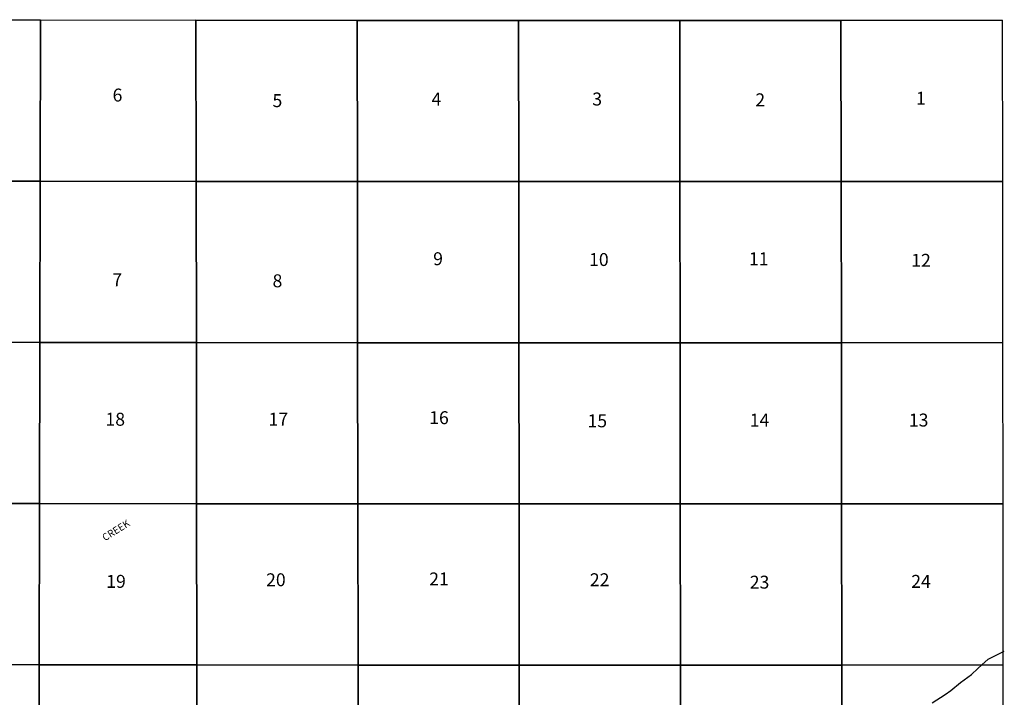
# Model space of a CAD drawing. Units: feet. Extents: x 1590135 to 1653488, y 3124851 to 3188500.
# Drawn here: x 1621241 to 1653479, y 3166216 to 3188412 of the extents above; entities that cross this region are included whole.
import ezdxf

# ---------------------------------------------------------------- set-up
doc = ezdxf.new("R2010")
doc.units = ezdxf.units.FT
doc.header["$MEASUREMENT"] = 0
for name, color, linetype in [('SECTION', 190, 'Continuous'), ('SECTNMBR', 7, 'Continuous'), ('STRMNAME', 7, 'Continuous'), ('SUBDN', 7, 'Continuous')]:
    doc.layers.add(name, color=color, linetype=linetype)
doc.styles.add('SMLTEXT', font='txt')

msp = doc.modelspace()

# ---------------------------------------------------------------- linework, layer by layer
at = {"layer": 'SECTION', "color": 190, "linetype": 'Continuous', "lineweight": 25}
for points in [[(1621919, 3188402), (1621910, 3183123), (1616631, 3183133), (1616640, 3188412)], [(1627014, 3188395), (1627020, 3183115), (1621910, 3183123), (1621919, 3188402)], [(1632293, 3188390), (1632299, 3183110), (1627020, 3183115), (1627014, 3188395)], [(1637572, 3188387), (1637579, 3183108), (1632299, 3183110), (1632293, 3188390)], [(1642858, 3183108), (1637579, 3183108), (1637572, 3188387), (1642852, 3188388)], [(1648138, 3183111), (1642858, 3183108), (1642852, 3188388), (1648131, 3188390)], [(1653417, 3183116), (1648138, 3183111), (1648131, 3188390), (1653411, 3188395)], [(1621910, 3183123), (1621901, 3177843), (1616622, 3177853), (1616631, 3183133)], [(1627020, 3183115), (1627027, 3177836), (1621901, 3177843), (1621910, 3183123)], [(1632299, 3183110), (1632306, 3177831), (1627027, 3177836), (1627020, 3183115)], [(1637579, 3183108), (1637585, 3177828), (1632306, 3177831), (1632299, 3183110)], [(1642865, 3177829), (1637585, 3177828), (1637579, 3183108), (1642858, 3183108)], [(1648144, 3177831), (1642865, 3177829), (1642858, 3183108), (1648138, 3183111)], [(1653424, 3177836), (1648144, 3177831), (1648138, 3183111), (1653417, 3183116)], [(1621901, 3177843), (1621892, 3172564), (1616613, 3172574), (1616622, 3177853)], [(1627027, 3177836), (1627033, 3172556), (1621892, 3172564), (1621901, 3177843)], [(1632306, 3177831), (1632312, 3172551), (1627033, 3172556), (1627027, 3177836)], [(1637585, 3177828), (1637592, 3172549), (1632312, 3172551), (1632306, 3177831)], [(1642871, 3172549), (1637592, 3172549), (1637585, 3177828), (1642865, 3177829)], [(1648151, 3172552), (1642871, 3172549), (1642865, 3177829), (1648144, 3177831)], [(1653430, 3172557), (1648151, 3172552), (1648144, 3177831), (1653424, 3177836)], [(1621892, 3172564), (1621883, 3167284), (1616604, 3167294), (1616613, 3172574)], [(1627033, 3172556), (1627039, 3167277), (1621883, 3167284), (1621892, 3172564)], [(1632312, 3172551), (1632319, 3167272), (1627039, 3167277), (1627033, 3172556)], [(1637592, 3172549), (1637598, 3167269), (1632319, 3167272), (1632312, 3172551)], [(1642878, 3167270), (1637598, 3167269), (1637592, 3172549), (1642871, 3172549)], [(1648157, 3167272), (1642878, 3167270), (1642871, 3172549), (1648151, 3172552)], [(1653436, 3167277), (1648157, 3167272), (1648151, 3172552), (1653430, 3172557)], [(1621883, 3167284), (1621874, 3162005), (1616595, 3162015), (1616604, 3167294)], [(1627039, 3167277), (1627046, 3161997), (1621874, 3162005), (1621883, 3167284)], [(1632319, 3167272), (1632325, 3161992), (1627046, 3161997), (1627039, 3167277)], [(1637598, 3167269), (1637605, 3161990), (1632325, 3161992), (1632319, 3167272)], [(1642884, 3161990), (1637605, 3161990), (1637598, 3167269), (1642878, 3167270)], [(1648163, 3161993), (1642884, 3161990), (1642878, 3167270), (1648157, 3167272)], [(1653443, 3161998), (1648163, 3161993), (1648157, 3167272), (1653436, 3167277)]]:
    msp.add_lwpolyline(points, close=True, dxfattribs=at)
at = {"layer": 'SUBDN', "color": 7, "linetype": 'Continuous', "lineweight": 25}
for p, q in [((1616640, 3188412), (1621919, 3188402)), ((1621919, 3188402), (1621910, 3183123)), ((1621919, 3188402), (1627014, 3188395)), ((1627014, 3188395), (1627020, 3183115)), ((1632293, 3188390), (1627014, 3188395)), ((1632293, 3188390), (1632299, 3183110)), ((1637572, 3188387), (1632293, 3188390)), ((1642852, 3188388), (1637572, 3188387)), ((1637572, 3188387), (1637579, 3183108)), ((1648131, 3188390), (1642852, 3188388)), ((1642852, 3188388), (1642858, 3183108)), ((1653411, 3188395), (1648131, 3188390)), ((1648131, 3188390), (1648138, 3183111)), ((1653411, 3188395), (1653417, 3183116)), ((1616631, 3183133), (1621910, 3183123)), ((1621910, 3183123), (1621901, 3177843)), ((1621910, 3183123), (1627020, 3183115)), ((1627020, 3183115), (1627027, 3177836)), ((1632299, 3183110), (1627020, 3183115)), ((1632299, 3183110), (1632306, 3177831)), ((1637579, 3183108), (1632299, 3183110)), ((1637579, 3183108), (1637585, 3177828)), ((1642858, 3183108), (1637579, 3183108)), ((1648138, 3183111), (1642858, 3183108)), ((1642858, 3183108), (1642865, 3177829)), ((1653417, 3183116), (1648138, 3183111)), ((1648138, 3183111), (1648144, 3177831)), ((1653417, 3183116), (1653424, 3177836)), ((1616622, 3177853), (1621901, 3177843)), ((1621901, 3177843), (1621892, 3172564)), ((1621901, 3177843), (1627027, 3177836)), ((1627027, 3177836), (1627033, 3172556)), ((1632306, 3177831), (1627027, 3177836)), ((1632306, 3177831), (1632312, 3172551)), ((1637585, 3177828), (1632306, 3177831)), ((1642865, 3177829), (1637585, 3177828)), ((1637585, 3177828), (1637592, 3172549)), ((1648144, 3177831), (1642865, 3177829)), ((1642865, 3177829), (1642871, 3172549)), ((1653424, 3177836), (1648144, 3177831)), ((1648144, 3177831), (1648151, 3172552)), ((1653424, 3177836), (1653430, 3172557)), ((1616613, 3172574), (1621892, 3172564)), ((1621892, 3172564), (1621883, 3167284)), ((1621892, 3172564), (1627033, 3172556)), ((1627033, 3172556), (1627039, 3167277)), ((1632312, 3172551), (1627033, 3172556)), ((1632312, 3172551), (1632319, 3167272)), ((1637592, 3172549), (1632312, 3172551)), ((1637592, 3172549), (1637598, 3167269)), ((1642871, 3172549), (1637592, 3172549)), ((1648151, 3172552), (1642871, 3172549)), ((1642871, 3172549), (1642878, 3167270)), ((1653430, 3172557), (1648151, 3172552)), ((1648151, 3172552), (1648157, 3167272)), ((1653430, 3172557), (1653436, 3167702)), ((1653436, 3167702), (1653479, 3167730)), ((1652742, 3167277), (1652948, 3167468)), ((1652948, 3167468), (1653436, 3167702)), ((1616604, 3167294), (1621883, 3167284)), ((1621883, 3167284), (1621874, 3162005)), ((1621883, 3167284), (1627039, 3167277)), ((1627039, 3167277), (1627046, 3161997)), ((1632319, 3167272), (1627039, 3167277)), ((1632319, 3167272), (1632325, 3161992)), ((1637598, 3167269), (1632319, 3167272)), ((1642878, 3167270), (1637598, 3167269)), ((1637598, 3167269), (1637605, 3161990)), ((1648157, 3167272), (1642878, 3167270)), ((1642878, 3167270), (1642884, 3161990)), ((1652742, 3167277), (1648157, 3167272)), ((1648157, 3167272), (1648162, 3163305)), ((1652401, 3166959), (1652617, 3167160)), ((1652617, 3167160), (1652742, 3167277)), ((1652043, 3166704), (1652401, 3166959)), ((1651548, 3166306), (1651733, 3166434)), ((1651733, 3166434), (1652043, 3166704)), ((1651122, 3166035), (1651548, 3166306))]:
    msp.add_line(p, q, dxfattribs=at)

# ---------------------------------------------------------------- texts
at = {"layer": 'SECTNMBR', "style": 'SMLTEXT'}
for s, height, p in [('6', 424, (1624283, 3185731)), ('5', 424, (1629518, 3185549)), ('4', 424, (1634727, 3185601)), ('3', 424, (1639988, 3185601)), ('2', 424, (1645327, 3185575)), ('1', 424, (1650588, 3185627)), ('9', 424, (1634779, 3180370)), ('10', 423.7, (1639884, 3180344)), ('11', 423.7, (1645119, 3180370)), ('12', 423.7, (1650432, 3180318)), ('7', 424, (1624274, 3179681)), ('8', 424, (1629520, 3179647)), ('18', 423.7, (1624049, 3175112)), ('17', 423.7, (1629388, 3175112)), ('16', 423.7, (1634649, 3175164)), ('15', 423.7, (1639832, 3175060)), ('14', 423.7, (1645145, 3175086)), ('13', 423.7, (1650354, 3175086)), ('20', 423.7, (1629309, 3169854)), ('21', 423.7, (1634649, 3169881)), ('22', 423.7, (1639910, 3169855)), ('19', 423.7, (1624074, 3169802)), ('23', 423.7, (1645145, 3169776)), ('24', 423.7, (1650432, 3169802))]:
    msp.add_text(s, height=height, dxfattribs=at).set_placement(p)
at = {"layer": 'STRMNAME', "style": 'SMLTEXT', "oblique": 0.2094}
msp.add_text('CREEK', height=235, rotation=32.105, dxfattribs=at).set_placement((1624034, 3171324))

doc.saveas('drawing.dxf')
